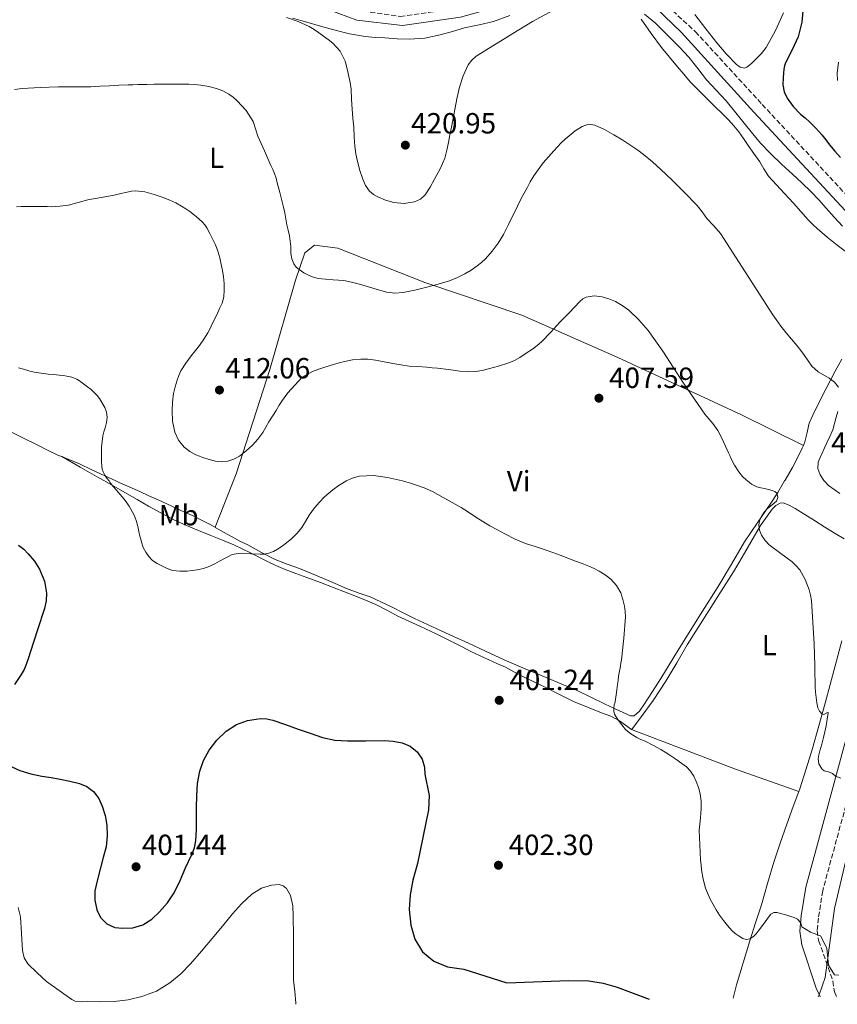
# Model space of a CAD drawing. Units: metres. Extents: x 597248 to 600693, y 4726803 to 4729163.
# Drawn here: x 597617 to 597898, y 4726808 to 4727146 of the extents above; entities that cross this region are included whole.
import ezdxf
from ezdxf.enums import TextEntityAlignment as Align

# ---------------------------------------------------------------- set-up
doc = ezdxf.new("R2010")
doc.units = ezdxf.units.M
doc.header["$MEASUREMENT"] = 0
doc.linetypes.add('DGN Style 3', pattern=[2.435890702152634, 1.739921930109024, -0.6959687720436097])
for name, color, linetype, lineweight in [('Camino', 7, 'DGN Style 3', 0), ('Cota de punto acotado terreno', 7, 'Continuous', 0), ('Curva de nivel directora', 30, 'Continuous', 30), ('Curva de nivel intermedia', 30, 'Continuous', 0), ('Etiqueta de uso rústico', 92, 'Continuous', 0), ('Límite de municipio', 7, 'Continuous', 0), ('Línea de asfalto', 7, 'Continuous', 13), ('Línea de cambio de uso (parcela vista)', 92, 'Continuous', 0), ('Margen derecho', 7, 'Continuous', 0), ('Punto acotado terreno (símbolo)', 7, 'Continuous', 0)]:
    doc.layers.add(name, color=color, linetype=linetype, lineweight=lineweight)
doc.styles.add('Style-Arial', font='arial.ttf')

# ---------------------------------------------------------------- blocks, each defined once
blk = doc.blocks.new('5PATER')
at = {"layer": 'Punto acotado terreno (símbolo)', "linetype": 'Continuous', "lineweight": 0}
h = blk.add_hatch(color=51, dxfattribs=at)
edge = h.paths.add_edge_path()
edge.add_ellipse((0, 0), major_axis=(-0.1095731443231308, -0.1110710700762829), ratio=0.9994222409660317, start_angle=0, end_angle=360)

msp = doc.modelspace()

# ---------------------------------------------------------------- linework, layer by layer
at = {"layer": 'Camino', "color": 7, "linetype": 'DGN Style 3', "lineweight": 0}
for points in [[(597604.1299999983, 4727185.080000001, 421.9900000000052), (597607.1599999992, 4727181.750000001, 421.4600000000065), (597639.4999999999, 4727173.91, 421.9900000000052), (597662.4400000018, 4727170.130000004, 423.050000000003), (597684.1200000008, 4727165.890000002, 422.5200000000043), (597713.5300000013, 4727156.300000001, 422.5200000000043), (597735.2699999985, 4727149.100000001, 423.050000000003), (597748.0100000012, 4727147.230000001, 423.050000000003), (597768.7100000012, 4727150.17, 422.5200000000043), (597799.4400000006, 4727159.24, 421.4600000000065), (597815.0399999976, 4727162.939999999, 421.4600000000065), (597820.5499999997, 4727163.040000002, 421.4600000000065), (597830.7899999989, 4727159.01, 420.9299999999931), (597849.3299999975, 4727142, 421.4600000000065), (597872.2600000005, 4727117.040000002, 421.9900000000052), (597905.14, 4727081.680000001, 420.9299999999931)], [(597939.8999999971, 4727032.11, 410), (597940.3999999977, 4727026.83, 415.6399999999994), (597940.1400000007, 4727020.940000001, 415.4499999999972), (597937.5399999989, 4727007.920000001, 414.7599999999948), (597935.1000000003, 4726997.910000003, 414.1999999999971), (597925.8899999993, 4726968.220000002, 412.3899999999995), (597893.010000002, 4726847.24, 405.4400000000024), (597891.5599999991, 4726837.880000002, 404.7400000000054), (597891.1499999978, 4726833.540000001, 404.679999999993), (597891.6299999983, 4726830.140000002, 404.7299999999959), (597896.53, 4726816.300000001, 404.9600000000063), (597897.0500000009, 4726812.600000001, 404.6399999999995)]]:
    msp.add_polyline3d(points, dxfattribs=at)
at = {"layer": 'Curva de nivel directora', "color": 30, "linetype": 'Continuous', "lineweight": 30, "flags": 128}
for points, elevation in [([(597886.36, 4727150.430000002), (597885.8199999991, 4727145.310000001), (597884.61, 4727140.270000001), (597882.4999999999, 4727135.76), (597880.2899999992, 4727131.310000001), (597879.9599999984, 4727130.25), (597879.7199999993, 4727129.160000001), (597879.5299999993, 4727127.710000001), (597879.4299999987, 4727126.250000001), (597879.3599999994, 4727123.800000002), (597879.7699999984, 4727121.36), (597880.7699999998, 4727119.15), (597882.8899999987, 4727116.28), (597885.4300000002, 4727113.740000002), (597886.9799999992, 4727112.430000002), (597888.4999999991, 4727111.119999999), (597890.6600000005, 4727108.930000001), (597892.7100000002, 4727106.640000002), (597894.04, 4727104.920000001), (597895.37, 4727103.2), (597897.2199999985, 4727100.980000001), (597899.1399999985, 4727098.810000002)], 425), ([(597617.0299999996, 4726965.850000001), (597618.7899999988, 4726964.480000001), (597620.369999999, 4726962.890000001), (597622.459999999, 4726960.380000001), (597624.209999999, 4726957.560000002), (597625.8899999999, 4726953.53), (597626.5800000007, 4726949.400000001), (597626.48, 4726946.740000002), (597625.9300000002, 4726944.12), (597623.5099999994, 4726936.75), (597621.1099999989, 4726929.380000001), (597620.4000000004, 4726927.140000002), (597619.6799999983, 4726924.900000001), (597618.8899999993, 4726923.12), (597617.9599999995, 4726921.400000001), (597615.6399999993, 4726917.98)], 400), ([(597631.2999999991, 4726885.58), (597634.6499999996, 4726884.900000001), (597637.98, 4726884.070000002), (597640.4999999991, 4726883.01), (597642.7399999987, 4726881.289999999), (597644.5599999981, 4726878.960000002), (597645.7699999996, 4726876.330000001), (597646.7499999986, 4726873.080000001), (597647.2899999995, 4726869.78), (597647.4699999985, 4726866.060000001), (597647.0599999992, 4726862.37), (597646.0899999992, 4726858.720000001), (597645.0900000001, 4726855.080000001), (597644.129999999, 4726851.140000001), (597643.2500000005, 4726847.190000001), (597643.1799999991, 4726843.99), (597643.9399999991, 4726840.760000001), (597645.1700000005, 4726838.070000002), (597647.3299999997, 4726835.860000002), (597650.0700000002, 4726834.660000001), (597652.8499999985, 4726834.390000001), (597656.2599999993, 4726834.570000002), (597659.6399999988, 4726835.590000001), (597662.7799999993, 4726837.560000002), (597665.4300000002, 4726840.020000001), (597668.1599999993, 4726843.109999999), (597670.4100000003, 4726846.490000002), (597672.4699999989, 4726850.79), (597674.3699999988, 4726855.170000001), (597676.480000001, 4726859.699999999), (597677.3700000006, 4726862.010000001), (597677.8899999991, 4726864.410000001), (597678.0999999993, 4726868.310000001), (597678.1199999994, 4726872.210000002), (597678.1500000006, 4726875.980000001), (597678.1799999997, 4726879.750000001), (597678.4900000005, 4726884.020000001), (597679.2100000001, 4726888.260000001), (597680.4999999999, 4726891.980000002), (597682.469999999, 4726895.480000001), (597685.0700000008, 4726898.960000004), (597688.2600000004, 4726901.970000001), (597691.7800000008, 4726904.250000001), (597695.6099999996, 4726905.65), (597700.0099999985, 4726906.330000003), (597702.219999999, 4726906.24), (597704.3400000002, 4726905.750000001), (597708.6599999986, 4726904.250000001), (597712.9700000003, 4726902.74), (597717.139999999, 4726901.27), (597721.3200000009, 4726899.800000001), (597725.5499999999, 4726898.960000004), (597729.8999999996, 4726898.730000002), (597736.1699999992, 4726898.730000002), (597742.4500000001, 4726898.79), (597745.5899999985, 4726898.550000001), (597748.7099999986, 4726897.99), (597751.44, 4726896.87), (597753.8299999994, 4726894.87), (597755.5199999993, 4726892.4), (597756.3599999996, 4726889.7), (597756.5199999984, 4726887.270000001), (597757.94, 4726879.980000001), (597757.77, 4726875.03), (597753.9199999988, 4726856.59), (597752.3299999996, 4726850.880000002), (597751.4299999988, 4726845.820000002), (597751.1099999992, 4726840.83), (597751.63, 4726835.45), (597753.0699999996, 4726830.66), (597755.6499999989, 4726826.29), (597759.5299999992, 4726823.140000001), (597764.2399999986, 4726821.170000002), (597769.8699999991, 4726820.320000002), (597784.5799999988, 4726815.720000002), (597805.889999999, 4726816.52), (597812.7499999988, 4726816.390000001), (597817.6900000008, 4726815.59), (597822.5199999987, 4726814.220000003), (597833.4399999998, 4726810.04)], 400), ([(597614.7099999995, 4726889.720000003), (597617.4799999989, 4726888.470000001), (597621.2299999995, 4726887.390000001), (597625.0299999993, 4726886.57), (597628.1699999997, 4726886.07), (597631.2999999991, 4726885.58)], 400)]:
    msp.add_lwpolyline(points, dxfattribs=dict(at, elevation=elevation))
at = {"layer": 'Curva de nivel intermedia', "color": 30, "linetype": 'Continuous', "lineweight": 0, "flags": 128}
for points, elevation in [([(597709.0099999995, 4727146.909999999), (597712.9700000003, 4727145.46), (597716.8200000015, 4727143.730000001), (597718.4599999998, 4727142.779999998), (597720.010000001, 4727141.71), (597720.8200000003, 4727141.089999998), (597721.6400000006, 4727140.480000001), (597723.260000001, 4727139.279999998), (597724.8900000005, 4727138.08), (597727.4299999997, 4727135.3), (597729.0800000015, 4727131.869999998), (597729.8300000003, 4727129.289999999), (597730.4100000014, 4727126.67), (597730.8300000017, 4727124.51), (597731.1600000003, 4727122.330000001), (597731.3300000001, 4727118.859999999), (597731.4800000021, 4727115.390000001), (597731.7800000015, 4727112.3), (597732.0900000001, 4727109.21), (597732.2400000021, 4727105.969999999), (597732.3899999995, 4727102.730000001), (597732.7500000016, 4727100.07), (597733.3000000014, 4727097.439999999), (597734.1500000008, 4727094.390000001), (597735.2100000003, 4727091.409999999), (597736.1400000001, 4727089.279999999), (597737.4600000011, 4727087.33), (597738.7900000011, 4727086.190000001), (597740.3300000011, 4727085.34), (597743.02, 4727084.21), (597745.7699999993, 4727083.419999998), (597749.3300000001, 4727083.019999999), (597752.9199999997, 4727083.57), (597754.9600000004, 4727084.480000001), (597756.600000001, 4727085.980000001), (597758.310000001, 4727088.640000001), (597759.7999999997, 4727091.369999999), (597761.770000001, 4727094.919999998), (597763.3500000013, 4727098.619999997), (597764.0100000006, 4727101.310000001), (597764.5500000016, 4727104.029999999), (597765.05, 4727106.609999998), (597765.5599999996, 4727109.199999999), (597766.4800000006, 4727114.05), (597767.4000000014, 4727118.909999998), (597768.3700000015, 4727122.930000001), (597769.65, 4727126.890000001), (597771.350000001, 4727130.619999999), (597772.5500000012, 4727132.250000001), (597774.0500000011, 4727133.550000002), (597776.17, 4727134.899999999), (597778.2900000013, 4727136.220000001), (597782.4599999998, 4727138.789999999), (597786.6300000007, 4727141.359999998), (597793.41, 4727145.500000001), (597800.4100000006, 4727149.26)], 420.0000000000001), ([(597830.7599999999, 4727146.249999999), (597834.1900000009, 4727141.380000001), (597837.7200000002, 4727136.600000001), (597840.4699999995, 4727133.279999998), (597843.220000001, 4727129.959999999), (597845.3700000013, 4727127.38), (597847.5300000004, 4727124.800000001), (597854.0500000004, 4727118.23), (597860.7300000014, 4727111.79), (597862.5199999996, 4727109.749999999), (597864.2000000004, 4727107.609999999), (597865.8400000011, 4727105.31), (597867.4800000016, 4727102.999999999), (597869.4400000019, 4727100.199999998), (597871.4000000021, 4727097.390000001), (597872.8700000007, 4727094.890000001), (597874.4500000009, 4727092.48), (597877.1300000009, 4727089.46), (597879.8800000002, 4727086.51), (597881.4500000015, 4727084.829999999), (597883.0099999994, 4727083.15), (597885.5500000009, 4727080.289999999), (597888.0800000011, 4727077.439999999), (597889.5899999999, 4727075.890000001), (597891.1700000003, 4727074.429999999), (597894.570000002, 4727071.529999999), (597898.020000001, 4727068.720000001), (597901.1500000001, 4727066.369999998)], 420.0000000000001), ([(597898.4000000008, 4727131.529999998), (597897.9900000019, 4727127.82), (597898.0700000002, 4727125.23)], 430), ([(597615.6300000004, 4727122.179999999), (597618.3100000004, 4727122.500000001), (597624.4900000007, 4727122.9), (597630.6799999998, 4727123.079999999), (597633.3399999997, 4727123.06), (597635.9900000007, 4727123.039999999), (597638.920000001, 4727123.039999999), (597641.8500000013, 4727123.109999998), (597645.060000001, 4727123.279999998), (597648.2800000019, 4727123.46), (597651.4500000014, 4727123.619999998), (597654.6100000021, 4727123.770000001), (597656.2900000005, 4727123.819999999), (597657.9700000014, 4727123.84), (597659.5300000015, 4727123.88), (597661.0899999995, 4727123.92), (597663.5800000017, 4727123.969999999), (597666.0700000017, 4727124.01), (597668.5300000004, 4727124.029999999), (597670.9800000002, 4727124.029999999), (597673.2000000019, 4727124.019999999), (597675.4100000003, 4727124), (597677.4700000011, 4727123.890000001), (597679.530000002, 4727123.679999999), (597682.2900000003, 4727123.199999998), (597685.0100000004, 4727122.480000001), (597687.1699999997, 4727121.680000001), (597689.2200000016, 4727120.609999999), (597690.69, 4727119.539999999), (597692.0199999999, 4727118.300000001), (597695.1200000001, 4727114.939999999), (597697.5400000009, 4727111.15), (597698.3800000013, 4727108.66), (597699.1900000004, 4727106.170000001), (597701.3899999998, 4727101.15), (597703.6200000006, 4727096.140000002), (597704.270000001, 4727094.76), (597704.8900000001, 4727093.369999999), (597705.4100000008, 4727091.749999999), (597705.8300000011, 4727090.090000001), (597706.6700000016, 4727086.850000001), (597707.4900000019, 4727083.609999998), (597707.9600000012, 4727081.74), (597708.4100000005, 4727079.849999999), (597708.7700000004, 4727077.810000001), (597709.1100000001, 4727075.759999999), (597709.5300000004, 4727073.850000001), (597709.9600000017, 4727071.95), (597710.2700000004, 4727070.130000001), (597710.5000000005, 4727068.3), (597710.5200000005, 4727067.090000001), (597710.5000000005, 4727065.869999998), (597710.780000002, 4727064.09), (597711.4600000016, 4727062.380000001), (597712.2999999997, 4727061.259999999), (597713.3500000003, 4727060.350000001), (597714.8900000004, 4727059.279999998), (597716.530000001, 4727058.409999999), (597718.1700000016, 4727057.75), (597719.8600000015, 4727057.339999998), (597722.4000000005, 4727057.079999999), (597724.9500000009, 4727056.86), (597726.7800000014, 4727056.739999999), (597728.6100000021, 4727056.59), (597731.3200000012, 4727056.06), (597733.99, 4727055.359999998), (597738.6400000014, 4727053.979999999), (597743.2999999995, 4727052.640000001), (597746.1300000014, 4727052.32), (597748.9800000013, 4727052.56), (597753.0600000005, 4727053.330000001), (597757.1100000007, 4727054.29), (597761.0700000013, 4727055.359999998), (597764.9800000007, 4727056.569999999), (597767.6600000008, 4727057.640000001), (597770.2400000001, 4727058.92), (597772.3800000014, 4727060.189999999), (597774.4199999999, 4727061.63), (597775.8799999994, 4727062.83), (597777.2499999997, 4727064.119999997), (597779.61, 4727066.640000002), (597781.6700000009, 4727069.390000001), (597782.5800000007, 4727070.899999999)], 415), ([(597782.5800000007, 4727070.899999999), (597783.4099999998, 4727072.439999999), (597785.1300000009, 4727075.800000001), (597786.8200000006, 4727079.16), (597787.7599999994, 4727081.159999998), (597788.7100000016, 4727083.15), (597790.1100000008, 4727085.810000001), (597791.5400000013, 4727088.460000001), (597792.6700000003, 4727090.52), (597793.8600000015, 4727092.560000001), (597797.0900000014, 4727096.99), (597800.7100000001, 4727101.13), (597801.9700000007, 4727102.5), (597803.2699999993, 4727103.84), (597804.5999999993, 4727105.09), (597805.9699999995, 4727106.32), (597808.1100000008, 4727108.019999999), (597810.4199999997, 4727109.519999999), (597812.6300000004, 4727110.24), (597814.85, 4727109.960000001), (597818.130000001, 4727108.430000001), (597821.3200000006, 4727106.640000001), (597824.440000001, 4727104.74), (597827.5099999999, 4727102.76), (597829.5500000007, 4727101.34), (597831.530000001, 4727099.840000001), (597834.5700000009, 4727097.34), (597837.5100000001, 4727094.730000001), (597841.1900000015, 4727091.199999999), (597845.5900000003, 4727086.829999999), (597849.8799999997, 4727082.359999999), (597851.6100000018, 4727080.15), (597853.2800000015, 4727077.88), (597855.6799999999, 4727075.390000001), (597857.9599999997, 4727072.800000002), (597866.4600000002, 4727059.649999999), (597874.8700000012, 4727046.46), (597875.9400000018, 4727044.83), (597877.0300000004, 4727043.21), (597878.7000000001, 4727040.92), (597880.4500000002, 4727038.679999999), (597882.3600000013, 4727036.46), (597884.240000001, 4727034.220000001), (597885.4900000005, 4727032.57), (597886.7199999999, 4727030.909999999), (597888.0300000019, 4727029.09), (597889.3300000007, 4727027.279999999), (597891.4200000004, 4727025.34), (597895.2200000002, 4727023.109999998), (597897.0199999996, 4727021.800000002), (597898.5000000015, 4727020.029999998)], 415), ([(597616.3700000002, 4727081.949999998), (597617.9600000017, 4727082.010000001), (597619.9300000009, 4727082.029999998), (597621.9100000013, 4727082.029999998), (597623.7100000005, 4727082.02), (597625.5099999999, 4727081.999999999), (597626.86, 4727081.979999999), (597628.2100000001, 4727081.949999998), (597631.1800000005, 4727082.08), (597634.1300000009, 4727082.509999999), (597637.4700000003, 4727083.4), (597640.7900000018, 4727084.319999999), (597645.3300000015, 4727085.090000001), (597649.86, 4727085.890000001), (597652.0800000017, 4727086.430000001), (597654.3100000002, 4727086.99), (597655.7400000007, 4727087.279999998), (597657.1700000013, 4727087.41), (597660.3899999999, 4727087.010000001), (597663.5900000007, 4727086.109999999), (597666.3100000009, 4727085.220000001), (597668.9700000008, 4727084.189999999), (597671.0000000002, 4727083.230000001), (597672.9800000007, 4727082.16)], 410.0000000000001), ([(597672.9800000007, 4727082.16), (597674.4, 4727081.269999999), (597675.7800000013, 4727080.32), (597678.020000001, 4727078.579999999), (597680.1199999999, 4727076.65), (597680.9700000014, 4727075.710000002), (597681.6900000012, 4727074.649999999), (597682.6800000013, 4727072.800000002), (597683.5900000011, 4727070.91), (597684.5600000012, 4727068.829999999), (597685.4100000005, 4727066.699999999), (597686.060000001, 4727064.449999998), (597686.5700000006, 4727062.16), (597686.9900000008, 4727060.039999999), (597687.3500000007, 4727057.92), (597687.5899999999, 4727055.619999999), (597687.6400000012, 4727053.310000001), (597687.4800000003, 4727051.04), (597686.8700000001, 4727048.859999998), (597686.1200000013, 4727047.24), (597685.3600000013, 4727045.630000001), (597684.4500000017, 4727043.689999999), (597683.5199999996, 4727041.739999999), (597682.7700000008, 4727040.21), (597681.9900000007, 4727038.689999998), (597680.6600000008, 4727036.48), (597679.1699999999, 4727034.380000001), (597677.7100000003, 4727032.579999999), (597676.2300000006, 4727030.78), (597674.3900000011, 4727028.27), (597672.7599999994, 4727025.61), (597672.0500000009, 4727024.05), (597671.480000001, 4727022.430000001), (597670.7600000012, 4727020.140000001), (597670.1799999999, 4727017.81), (597669.8200000002, 4727014.939999999), (597669.7300000007, 4727012.060000001), (597669.9000000006, 4727008.350000001), (597670.6100000015, 4727004.640000001), (597671.8600000008, 4727001.81), (597673.8800000014, 4726999.409999999), (597675.7700000001, 4726997.930000001), (597677.8400000001, 4726996.83), (597679.0700000015, 4726996.34), (597680.320000001, 4726995.890000001), (597682.4500000011, 4726995.220000001), (597684.6000000014, 4726994.65), (597686.7200000003, 4726994.42), (597688.8700000006, 4726994.65), (597690.9300000013, 4726995.319999998), (597692.8499999992, 4726996.4), (597695.1700000016, 4726998.17), (597697.2700000004, 4727000.140000001), (597699.2000000017, 4727002.199999998), (597700.8800000002, 4727004.449999999), (597701.9199999997, 4727006.269999999), (597702.9500000001, 4727008.089999998), (597704.1700000004, 4727010.09), (597705.400000002, 4727012.08), (597706.4900000005, 4727013.819999999), (597707.6000000014, 4727015.569999999), (597709.3899999995, 4727018.130000001), (597714.3600000006, 4727023.41), (597717.91, 4727025.42), (597720.0300000012, 4727026.189999999), (597722.1800000014, 4727026.88), (597725.5000000007, 4727027.87), (597728.8500000013, 4727028.810000001), (597731.6600000008, 4727029.41), (597734.5000000017, 4727029.689999999), (597737.030000002, 4727029.630000001), (597739.5600000002, 4727029.31), (597742.5300000005, 4727028.719999999), (597745.51, 4727028.140000001), (597748.2700000005, 4727027.67), (597751.0399999999, 4727027.289999999), (597754.1, 4727027.069999999), (597757.1599999998, 4727026.88), (597758.9700000003, 4727026.720000001), (597760.7899999998, 4727026.539999997), (597764.6100000018, 4727026.06), (597768.4200000007, 4727025.55), (597771.1400000008, 4727025.34), (597773.860000001, 4727025.440000001), (597776.0899999996, 4727025.810000001), (597778.2900000013, 4727026.33), (597781.7900000016, 4727027.230000001), (597785.2400000005, 4727028.33), (597787.1900000017, 4727029.220000001), (597789.0600000003, 4727030.269999998), (597791.2799999998, 4727031.649999999), (597793.4400000012, 4727033.119999998), (597795.0599999996, 4727034.31), (597796.5599999994, 4727035.63), (597799.6700000007, 4727038.949999999), (597802.7599999999, 4727042.28), (597804.3700000013, 4727043.890000001), (597805.9900000019, 4727045.499999999), (597807.8100000012, 4727047.479999999), (597809.6399999997, 4727049.48), (597810.6600000011, 4727050.3)], 410.0000000000001), ([(597810.6600000011, 4727050.3), (597811.8400000012, 4727050.880000001), (597814.5800000017, 4727051.33), (597817.3200000019, 4727050.999999999), (597819.6300000009, 4727050.349999999), (597821.8799999994, 4727049.390000001), (597824.250000001, 4727048.02), (597826.4400000015, 4727046.399999999), (597829.9700000008, 4727043.09), (597833.1200000002, 4727039.449999998), (597838.1600000005, 4727032.380000001), (597845.2000000014, 4727021.460000002), (597852.5599999996, 4727010.810000001), (597853.97, 4727009.179999999), (597855.3600000002, 4727007.529999999), (597857.020000001, 4727005.119999998), (597858.4400000003, 4727002.569999999), (597859.5900000016, 4727000.070000002), (597860.7100000012, 4726997.560000001), (597861.1100000015, 4726996.630000001), (597861.5100000014, 4726995.689999999), (597862.7600000009, 4726993.26), (597864.2400000007, 4726990.940000001), (597865.47, 4726989.429999999), (597866.9000000005, 4726988.09), (597867.2100000011, 4726987.849999999), (597868.5800000014, 4726986.77), (597870.4700000001, 4726985.849999999), (597871.7799999999, 4726985.539999997), (597873.0899999997, 4726985.279999998), (597874.86, 4726984.84), (597876.6100000001, 4726984.269999998), (597877.2600000006, 4726983.67), (597877.6000000003, 4726982.179999998), (597877.1900000012, 4726980.88), (597875.6500000012, 4726979.640000002), (597874.070000001, 4726978.359999998), (597872.9800000002, 4726977.130000001), (597872.0000000012, 4726975.71), (597871.3700000008, 4726974.189999999), (597871.1400000006, 4726972.67), (597871.3399999996, 4726970.939999999), (597872.0300000003, 4726969.21), (597873.2400000017, 4726967.41), (597874.6900000002, 4726965.92), (597878.6100000006, 4726962.989999999), (597882.5100000009, 4726960.09), (597883.9000000014, 4726958.779999998), (597885.1200000017, 4726957.31), (597887.0300000005, 4726953.999999999), (597888.3700000016, 4726950.460000001), (597888.8900000004, 4726948.640000001), (597889.1900000019, 4726946.8), (597889.6400000012, 4726939.369999998), (597890.0999999995, 4726931.949999999), (597890.2800000005, 4726924.41), (597890.3699999999, 4726921.48), (597890.4100000003, 4726919.350000001), (597890.4500000004, 4726917.210000001), (597890.5900000011, 4726915.369999998), (597890.8000000013, 4726913.529999999), (597891.0499999993, 4726911.759999999), (597891.3900000014, 4726910), (597891.9800000016, 4726908.819999999), (597892.870000001, 4726907.82), (597893.3899999997, 4726907.779999998), (597894.4100000011, 4726908.31), (597894.7900000011, 4726908.449999998), (597894.9100000019, 4726908.279999998), (597894.6000000011, 4726906.079999999), (597894.1600000008, 4726903.88), (597893.7500000017, 4726901.83), (597893.3099999991, 4726899.789999999), (597892.7100000002, 4726897.519999999), (597892.0799999998, 4726895.259999999), (597891.7400000001, 4726893.890000001), (597891.4400000006, 4726892.519999999), (597891.6799999997, 4726890.75), (597892.7500000005, 4726889.05), (597893.5800000018, 4726888.449999998), (597895.0500000004, 4726888.109999998), (597896.4000000004, 4726887.529999999), (597897.3700000005, 4726886.579999999), (597899.2600000014, 4726885.92)], 410.0000000000001), ([(597617.0200000008, 4727026.689999999), (597618.240000001, 4727026.380000001), (597619.5599999998, 4727025.970000001), (597620.8800000009, 4727025.569999999), (597622.4100000019, 4727025.220000001), (597623.9600000009, 4727024.96), (597625.5500000002, 4727024.73), (597627.1600000017, 4727024.539999999), (597629.0800000017, 4727024.359999998), (597631.0000000017, 4727024.170000001), (597632.2800000003, 4727024.029999999), (597633.560000001, 4727023.849999999), (597635.3400000002, 4727023.489999999), (597637.0099999999, 4727022.77), (597637.9199999997, 4727022.17), (597638.8000000003, 4727021.529999998), (597639.7300000001, 4727020.859999998), (597640.6599999999, 4727020.17), (597641.9200000007, 4727019.189999999), (597643.140000001, 4727018.140000001), (597644.0000000015, 4727017.219999999), (597644.7600000015, 4727016.159999999), (597646.61, 4727013.029999998), (597647.2100000012, 4727011.41), (597647.4300000003, 4727009.74), (597647.2100000012, 4727007.92), (597646.7599999999, 4727006.09), (597646.3200000017, 4727004.74), (597645.9400000017, 4727003.369999997), (597645.6700000013, 4727001.439999999), (597645.5400000016, 4726999.499999999), (597645.5000000015, 4726998.37), (597645.4900000002, 4726997.23), (597645.5100000004, 4726995.890000001), (597645.5400000016, 4726994.539999999), (597645.6500000011, 4726992.970000001), (597645.7600000006, 4726991.949999998), (597646.04, 4726990.96), (597646.6500000004, 4726989.859999998), (597647.360000001, 4726988.850000001), (597648.0700000018, 4726987.849999999), (597648.3500000013, 4726987.46), (597649.3800000016, 4726986.11), (597650.5900000009, 4726984.720000001), (597651.8100000012, 4726983.340000001), (597652.7400000012, 4726982.25), (597653.6399999997, 4726981.13), (597654.9600000007, 4726979.189999999)], 405.0000000000001), ([(597898.1600000019, 4727011.649999999), (597897.67, 4727009.789999999), (597897.1100000012, 4727007.579999999), (597896.480000001, 4727005.390000001), (597895.5100000009, 4727003.150000001), (597894.42, 4727000.960000001), (597893.610000001, 4726999.199999999), (597892.7999999997, 4726997.440000001), (597892.1, 4726995.859999999), (597891.4299999994, 4726994.269999999), (597891.2999999997, 4726992.100000001), (597892.1200000001, 4726989.92), (597893.3600000006, 4726987.960000001), (597893.4700000001, 4726987.849999999), (597894.980000001, 4726986.329999999), (597898.8600000015, 4726983.59)], 415), ([(597654.9600000007, 4726979.189999999), (597656.1299999997, 4726977.149999999), (597656.5300000019, 4726976.389999999), (597656.8800000006, 4726975.600000001), (597657.4900000008, 4726973.930000001), (597657.9700000014, 4726972.220000001), (597658.3300000012, 4726970.570000002), (597658.6900000012, 4726968.930000001), (597658.9400000015, 4726967.869999998), (597659.2000000008, 4726966.809999999), (597659.8400000001, 4726965.07), (597660.7200000007, 4726963.409999999), (597661.730000001, 4726961.9), (597663.0099999995, 4726960.609999998), (597664.5600000008, 4726959.560000001), (597666.2000000014, 4726958.689999999), (597667.9900000017, 4726957.810000001), (597669.8800000005, 4726957.150000001), (597672.3500000003, 4726956.849999999), (597674.8400000003, 4726956.930000001), (597676.5599999992, 4726957.079999999), (597678.2800000003, 4726957.34), (597680.5500000012, 4726957.849999999), (597682.7199999995, 4726958.640000001), (597684.3900000014, 4726959.470000001), (597686.0400000009, 4726960.329999999), (597687.6600000013, 4726961.21), (597689.2800000019, 4726962.079999999), (597690.1500000014, 4726962.470000001), (597691.060000001, 4726962.770000001), (597692.3500000008, 4726963.019999999), (597693.6500000017, 4726963.099999999), (597696.800000001, 4726962.909999998), (597699.9600000015, 4726962.699999998), (597701.4600000014, 4726962.789999999), (597702.9600000011, 4726963.099999999), (597704.4699999999, 4726963.680000001), (597705.8800000004, 4726964.449999998), (597707.4900000019, 4726965.470000001), (597709.0300000019, 4726966.59), (597710.8100000012, 4726968.079999999), (597712.4699999996, 4726969.689999998), (597713.3800000015, 4726970.75), (597714.2000000018, 4726971.869999999), (597715.4500000014, 4726974), (597716.7099999997, 4726976.13), (597718.6100000018, 4726978.689999999), (597720.2900000005, 4726980.59), (597722.0800000009, 4726982.399999999), (597723.4700000011, 4726983.619999997), (597724.9199999997, 4726984.78), (597727.0900000001, 4726986.359999998), (597729.4000000011, 4726987.810000001), (597729.4900000005, 4726987.849999999), (597731.6100000017, 4726988.869999998), (597733.9600000009, 4726989.470000001), (597738.8, 4726989.680000001), (597743.6200000013, 4726989.050000002), (597746.7900000009, 4726988.359999998), (597748.76, 4726987.849999999), (597749.9400000002, 4726987.55), (597751.5899999997, 4726987.069999998), (597753.2400000015, 4726986.539999999), (597756.1800000009, 4726985.490000002), (597759.0399999997, 4726984.239999999), (597760.9400000017, 4726983.249999999), (597762.8000000014, 4726982.220000001), (597765.8700000005, 4726980.509999999), (597768.9000000012, 4726978.749999999), (597771.4400000004, 4726977.119999997), (597773.9700000007, 4726975.470000001), (597776.3900000014, 4726973.970000001), (597778.820000001, 4726972.489999998), (597781.3700000013, 4726971.05), (597783.9599999996, 4726969.679999999), (597787.440000002, 4726967.940000001), (597791.0300000019, 4726966.439999998), (597794.3900000012, 4726965.339999998), (597797.7500000007, 4726964.25), (597800.3400000012, 4726963.329999999), (597802.9299999997, 4726962.380000001), (597805.5600000004, 4726961.390000001), (597808.1900000012, 4726960.380000001), (597810.4900000013, 4726959.489999999), (597812.7700000011, 4726958.57), (597814.5599999992, 4726957.770000001), (597816.3200000006, 4726956.880000001), (597818.3700000002, 4726955.640000001), (597820.2700000001, 4726954.140000001), (597822.2700000006, 4726951.980000001), (597823.7100000001, 4726949.439999999), (597824.4700000001, 4726947.210000001), (597824.9599999996, 4726944.92), (597825.2800000014, 4726943.060000001), (597825.3799999999, 4726941.199999998), (597824.7699999996, 4726933.869999999), (597823.9100000013, 4726926.539999999), (597823.7600000015, 4726925.439999999), (597823.6000000006, 4726924.350000001), (597823.2699999998, 4726922.609999998), (597822.9600000014, 4726920.880000001)], 405.0000000000001), ([(597822.9600000014, 4726920.880000001), (597822.8000000004, 4726919.449999998), (597822.6399999994, 4726918.029999998), (597822.4000000004, 4726916.24), (597822.1600000011, 4726914.439999999), (597821.950000001, 4726912.99), (597821.740000001, 4726912), (597821.4900000006, 4726910.999999999), (597821.3099999995, 4726909.850000001), (597821.3000000005, 4726908.84), (597821.5900000011, 4726907.839999998), (597822.2300000006, 4726906.720000001), (597822.9600000014, 4726905.710000001), (597824.1000000013, 4726904.13), (597825.3500000007, 4726902.619999999), (597827.15, 4726901.05), (597829.2000000019, 4726899.84), (597830.6500000004, 4726899.210000001), (597832.100000001, 4726898.569999999), (597834.7699999998, 4726897.199999999), (597837.4100000019, 4726895.739999999), (597839.0000000009, 4726894.77), (597840.5800000012, 4726893.770000001), (597842.6599999999, 4726892.38), (597844.7099999996, 4726890.92), (597846.2300000017, 4726889.720000001), (597847.5999999997, 4726888.32), (597848.7500000009, 4726886.609999998), (597849.6300000015, 4726884.749999999), (597850.4500000018, 4726882.689999998), (597851.0100000006, 4726880.560000001), (597851.3200000012, 4726878.05), (597851.3100000002, 4726875.550000001), (597851.1700000016, 4726873.91), (597851.0300000008, 4726872.27), (597850.8499999996, 4726870.150000001), (597850.6700000009, 4726868.029999999), (597850.91, 4726860.52), (597851.1200000001, 4726857.759999999), (597851.2699999999, 4726856.109999999), (597851.4599999998, 4726854.46), (597851.9800000007, 4726851.289999999), (597852.8200000012, 4726848.17), (597854.3700000001, 4726844.34), (597856.4000000019, 4726840.73), (597857.6500000014, 4726838.869999999), (597858.9800000013, 4726837.07), (597860.3800000005, 4726835.310000001), (597861.8700000013, 4726833.63), (597863.0300000014, 4726832.600000001), (597864.3400000012, 4726831.679999999), (597865.5599999994, 4726830.930000001), (597866.7999999999, 4726830.49), (597868.0300000015, 4726830.749999999), (597869.2499999997, 4726831.580000001), (597870.1600000017, 4726832.48), (597870.9100000004, 4726833.42), (597872.6699999995, 4726835.81), (597874.4300000009, 4726838.219999999), (597875.230000001, 4726839.23), (597876.2200000011, 4726839.849999999), (597877.4000000014, 4726839.769999998), (597878.5800000017, 4726839.439999999), (597880.3200000006, 4726838.970000001), (597882.0599999995, 4726838.480000001), (597883.2300000007, 4726838.09), (597884.3500000006, 4726837.470000001), (597885.4600000015, 4726836.279999999), (597885.9000000019, 4726834.88), (597888.85, 4726833.08), (597892.3200000012, 4726831.819999999), (597894.4900000016, 4726827.56), (597894.99, 4726821.720000002), (597897.0800000001, 4726818.42), (597898.6123318413, 4726818.335206934)], 405.0000000000001), ([(597618.9299999995, 4726824.279999998), (597620.2100000003, 4726822.15), (597623.4300000012, 4726819.15), (597626.660000001, 4726816.149999999), (597630.9700000006, 4726813.02), (597635.290000001, 4726809.899999999), (597636.5000000002, 4726809.350000001), (597638.5900000002, 4726809.2), (597640.7300000016, 4726809.26), (597645.2900000013, 4726809.159999999), (597649.86, 4726809.249999999), (597654.6100000021, 4726809.83), (597659.3000000013, 4726810.970000001), (597664.3600000017, 4726812.859999998), (597668.9800000021, 4726815.669999998), (597672.6699999999, 4726818.789999999), (597676.0100000015, 4726822.199999999), (597679.7900000013, 4726826.5), (597683.5100000006, 4726830.84), (597686.9700000007, 4726835.060000001), (597690.4199999997, 4726839.300000001), (597693.550000001, 4726842.810000001), (597697.0800000004, 4726846.119999998), (597700.3700000006, 4726848.09), (597703.8799999999, 4726849.189999999), (597706.4900000005, 4726849.359999999), (597707.7900000013, 4726848.939999999), (597708.9500000015, 4726848.009999999), (597710.410000001, 4726845.680000001), (597711.1799999999, 4726842.119999999), (597711.2400000002, 4726838.489999999), (597711.360000001, 4726831.920000001), (597711.4300000003, 4726825.349999999), (597711.4200000013, 4726820.970000001), (597711.4300000003, 4726816.58), (597711.7900000003, 4726812.699999998), (597712.2300000006, 4726808.819999999), (597712.2200000016, 4726808.300000002)], 395.0000000000001), ([(597616.8999999999, 4726841.470000002), (597617.650000001, 4726838.36), (597617.9900000007, 4726832.59), (597618.3399999995, 4726826.810000001), (597618.9299999995, 4726824.279999998)], 395.0000000000001)]:
    msp.add_lwpolyline(points, dxfattribs=dict(at, elevation=elevation))
at = {"layer": 'Límite de municipio', "color": 7, "linetype": 'Continuous', "lineweight": 0}
msp.add_polyline3d([(597891.5, 4726810.869999999, 404.83), (597891.5899999999, 4726811.07, 404.88), (597891.8299999982, 4726811.58, 405.01), (597893.9200000018, 4726817.529999999, 404.93), (597897.0199999996, 4726841.199999999, 407.35), (597902.4200000018, 4726863.880000001, 409.17)], dxfattribs=at)
at = {"layer": 'Línea de asfalto', "color": 7, "linetype": 'Continuous', "lineweight": 13, "extrusion": (-0.00999571650651082, 0.02170498449693573, 0.9997144488800337), "elevation": 97023.91118053744, "flags": 128}
msp.add_lwpolyline([(-2520296.331469968, -4042142.47188131), (-2520296.331469968, -4042141.63492253)], dxfattribs=at)
at = {"layer": 'Línea de asfalto', "color": 7, "linetype": 'Continuous', "lineweight": 13, "extrusion": (-0.07143759294940119, 0.1673680749233732, 0.9833029023703937), "elevation": 748803.0829884118, "flags": 128}
msp.add_lwpolyline([(-2405482.498743037, -4043905.491746797), (-2405482.498743037, -4043907.305168976)], dxfattribs=at)
at = {"layer": 'Línea de cambio de uso (parcela vista)', "color": 92, "linetype": 'Continuous', "lineweight": 0, "extrusion": (-0.3517204378429734, -0.9201578700749122, 0.1720529794648967), "elevation": -4559695.04244491, "flags": 128}
msp.add_lwpolyline([(-1129231.794326008, 796799.9796335162), (-1129254.831405308, 796796.2134713678), (-1129293.031100316, 796796.4063475966)], dxfattribs=at)
at = {"layer": 'Línea de cambio de uso (parcela vista)', "color": 92, "linetype": 'Continuous', "lineweight": 0}
for points in [[(597831.8899999997, 4727148.029999999, 420.5299999999989), (597835.5999999996, 4727144.869999999, 420.8999999999942), (597838.1900000004, 4727142.359999999, 421), (597840.75, 4727139.810000001, 421.0299999999989), (597843.9299999997, 4727136.560000001, 421.0200000000041), (597847.0499999998, 4727133.25, 421.0099999999948), (597850.1299999999, 4727129.41, 421), (597853.1600000003, 4727125.52, 420.9900000000052), (597856.5099999999, 4727121.930000001, 420.8800000000047), (597859.8499999996, 4727118.32, 420.7700000000041), (597864.1399999997, 4727112.970000001, 420.8800000000047), (597868.4299999997, 4727107.600000001, 421.0099999999948), (597871.7100000001, 4727103.76, 421.0399999999936), (597875.1799999997, 4727100.100000001, 421.070000000007), (597878.8899999997, 4727096.58, 421.1900000000023), (597882.6200000001, 4727093.09, 421.2799999999989), (597885.9000000004, 4727090.130000001, 421.2899999999936), (597889.0999999996, 4727087.09, 421.3000000000029), (597891.6699999999, 4727084.279999999, 421.3000000000029), (597894.2000000002, 4727081.430000001, 421.3000000000029)], [(597879.5099999999, 4727148.52, 423.3500000000058), (597876.8600000005, 4727142.42, 422.9900000000052), (597873.6699999999, 4727136.529999999, 422.6699999999983), (597871.9600000001, 4727134.470000001, 422.5500000000029), (597870.04, 4727132.58, 422.429999999993), (597868.5700000003, 4727131.109999999, 422.2899999999936), (597867.0199999996, 4727129.800000001, 422.179999999993), (597866.1799999997, 4727129.52, 422.1699999999983), (597864.7199999997, 4727129.880000001, 422.179999999993), (597863.4299999997, 4727130.76, 422.179999999993), (597859.9100000003, 4727134.369999999, 422.1699999999983), (597856.6699999999, 4727138.16, 422.1300000000047), (597852.9000000004, 4727143.02, 422.0299999999989), (597849.1200000001, 4727147.84, 421.9100000000035)], [(597711.0499999998, 4727146.689999999, 420.1499999999942), (597715.9800000006, 4727145.27, 420.3500000000058), (597720.5999999996, 4727143.939999999, 420.6199999999953), (597725.2100000001, 4727142.630000001, 421.0099999999948), (597730.5700000003, 4727141.27, 421.6300000000047), (597736.0099999999, 4727140.359999999, 422.2700000000041), (597739.3899999997, 4727140.060000001, 422.6199999999953), (597742.7800000003, 4727139.850000001, 422.9100000000035), (597746.9900000002, 4727139.59, 423.070000000007), (597751.2000000002, 4727139.430000001, 423.0299999999989), (597756.5, 4727139.810000001, 422.8399999999965), (597761.7599999999, 4727140.9, 422.5099999999948), (597765.9500000002, 4727142.100000001, 422.070000000007), (597770.1100000005, 4727143.300000001, 421.6699999999983), (597775.0599999996, 4727144.33, 421.3600000000006), (597779.9800000006, 4727145.52, 421.070000000007), (597785.6500000004, 4727147.600000001, 420.7400000000052)], [(597894.2000000002, 4727081.430000001, 421.3000000000029), (597896.9900000002, 4727078.359999999, 421.2899999999936), (597899.79, 4727075.300000001, 421.2299999999959)], [(597684.4500000002, 4726971.99, 407.2899999999936), (597691.7100000001, 4726990.34, 408.3500000000058), (597703.2999999998, 4727026.140000001, 410.4700000000012), (597712.0199999996, 4727056.800000001, 414.1699999999983), (597715.2199999997, 4727066.180000001, 415.7599999999948), (597718.5599999996, 4727068.789999999, 415.7599999999948), (597726.6299999999, 4727067.680000001, 415.7599999999948), (597756.5, 4727055.980000001, 414.6999999999971), (597789.75, 4727044.77, 409.9400000000023), (597822.6500000004, 4727030.16, 408.8800000000047), (597864.9600000001, 4727010.66, 411), (597886.4100000003, 4727000.029999999, 412.6900000000023)], [(597899.54, 4727029.619999999, 416.1300000000047), (597897.2699999996, 4727025.52, 415.7299999999959), (597894.0999999996, 4727019.390000001, 415.0800000000018), (597890.9800000006, 4727013.24, 414.3500000000058), (597889.6500000004, 4727010.470000001, 413.9499999999971), (597888.4199999999, 4727007.67, 413.5200000000041), (597887.7999999998, 4727005.109999999, 413.1900000000023), (597887.6600000003, 4727004.52, 413.1199999999953), (597886.9400000004, 4727001.33, 412.75), (597886.4100000003, 4727000.029999999, 412.6900000000023)], [(597631.8300000001, 4726996.199999999, 403.7599999999948), (597630.7599999999, 4726996.630000001, 403.679999999993), (597626.9600000001, 4726998.460000001, 403.3800000000047), (597623.1600000003, 4727000.310000001, 403.1499999999942), (597619.2000000002, 4727002.26, 403.1199999999953), (597615.2400000002, 4727004.220000001, 403.1699999999983), (597610.1299999999, 4727006.630000001, 403.2200000000012), (597604.9100000003, 4727008.869999999, 403.2799999999988), (597601.3600000005, 4727010.02, 403.3500000000058), (597597.7100000001, 4727010.550000001, 403.5899999999965), (597592.2100000001, 4727010.82, 404.1399999999995), (597586.7100000001, 4727011.09, 404.6999999999971)], [(597886.4100000003, 4727000.029999999, 412.6900000000023), (597886.0300000003, 4726999.08, 412.6399999999995), (597884.9800000006, 4726996.880000001, 412.5099999999948), (597882.5999999996, 4726992.449999999, 411.9600000000065), (597880.0999999996, 4726988.100000001, 411.4100000000035), (597879.9500000002, 4726987.850000001, 411.3800000000047), (597877.5700000003, 4726983.949999999, 410.8800000000047), (597874.9699999997, 4726979.84, 410.3699999999953), (597870.5700000003, 4726973.41, 409.7100000000065), (597866.2199999997, 4726966.930000001, 409.1699999999983), (597861.6699999999, 4726959.300000001, 408.5399999999936), (597857.1299999999, 4726951.67, 407.9900000000052), (597851.7599999999, 4726943.140000001, 407.5399999999936), (597846.4100000003, 4726934.609999999, 407.1100000000006), (597841.9199999999, 4726927.359999999, 406.6300000000047), (597837.4299999997, 4726920.100000001, 406.1499999999942), (597834.5499999998, 4726915.58, 405.8399999999965), (597831.6100000005, 4726911.09, 405.5399999999936), (597830.1500000004, 4726908.91, 405.4100000000035), (597828.29, 4726907.24, 405.3099999999977), (597827.0800000001, 4726907.279999999, 405.320000000007), (597825.8300000001, 4726907.859999999, 405.3300000000018), (597821.9900000002, 4726909.59, 405.179999999993), (597818.1799999997, 4726911.359999999, 404.9499999999971), (597813.4800000006, 4726913.710000001, 404.4100000000035), (597808.7300000006, 4726915.960000001, 403.9900000000052), (597803.4400000004, 4726918.189999999, 403.8999999999942), (597798.1500000004, 4726920.4, 403.8300000000018), (597790.9400000004, 4726923.430000001, 403.6499999999942), (597783.75, 4726926.5, 403.5200000000041), (597777.4600000001, 4726929.369999999, 403.5599999999977), (597771.1900000004, 4726932.279999999, 403.6300000000047), (597766.5300000003, 4726934.41, 403.6300000000047), (597761.8600000005, 4726936.529999999, 403.6300000000047), (597757.4000000004, 4726938.58, 403.6300000000047), (597752.9400000004, 4726940.65, 403.6300000000047), (597749, 4726942.619999999, 403.7200000000012), (597745.0800000001, 4726944.65, 403.8399999999965), (597741.4100000003, 4726946.42, 403.8600000000006), (597737.7000000002, 4726948.100000001, 403.8099999999977), (597733.6299999999, 4726949.529999999, 403.6600000000035), (597729.54, 4726950.930000001, 403.4900000000052), (597725.6399999997, 4726952.680000001, 403.3399999999965), (597721.7400000002, 4726954.42, 403.3099999999977), (597717.6100000005, 4726956.130000001, 403.5399999999936), (597713.4800000006, 4726957.800000001, 403.8600000000006), (597709.2599999999, 4726959.279999999, 404.1600000000035), (597705.0999999996, 4726960.890000001, 404.5), (597700.3600000005, 4726963.350000001, 405.0200000000041), (597695.6600000003, 4726965.890000001, 405.6000000000058), (597692.9600000001, 4726967.25, 405.9400000000023), (597690.2800000003, 4726968.630000001, 406.3099999999977), (597687.4000000004, 4726970.279999999, 406.7799999999988), (597684.54, 4726971.939999999, 407.2799999999988), (597684.4500000002, 4726971.99, 407.2899999999936)], [(597631.8300000001, 4726996.199999999, 403.7599999999948), (597638.2000000002, 4726992.57, 404.1300000000047), (597644.5800000001, 4726988.949999999, 404.5), (597646.5199999996, 4726987.850000001, 404.5800000000018), (597651.1399999997, 4726985.24, 404.7899999999936), (597657.7000000002, 4726981.529999999, 405.0599999999977), (597661.6500000004, 4726979.26, 405.3699999999953), (597665.5899999999, 4726977, 405.6999999999971), (597670.0499999998, 4726974.66, 405.8500000000058), (597674.6299999999, 4726972.600000001, 405.8899999999995), (597678.8200000003, 4726970.880000001, 405.8699999999953), (597683.0199999996, 4726969.16, 405.7299999999959), (597686.9900000002, 4726967.529999999, 405.429999999993), (597690.9500000002, 4726965.890000001, 405.0399999999936), (597696.6399999997, 4726963.199999999, 404.2799999999988), (597702.2599999999, 4726960.34, 403.6699999999983), (597705.3499999996, 4726958.83, 403.5299999999988), (597708.5, 4726957.460000001, 403.4100000000035), (597712.2199999997, 4726956.08, 403.2400000000052), (597715.9400000004, 4726954.710000001, 403.070000000007), (597720.6600000003, 4726952.970000001, 402.9400000000023), (597725.3700000001, 4726951.220000001, 402.8999999999942), (597728.9299999997, 4726949.84, 402.8899999999995), (597732.4900000002, 4726948.42, 402.9100000000035), (597736.0899999999, 4726946.960000001, 402.9600000000065), (597739.6699999999, 4726945.430000001, 403.0099999999948), (597743.4600000001, 4726943.480000001, 403.0399999999936), (597747.2199999997, 4726941.49, 403.0299999999988), (597750.9900000002, 4726939.789999999, 402.9799999999959), (597754.7599999999, 4726938.09, 402.929999999993), (597760.5700000003, 4726935.32, 402.8800000000047), (597766.3399999999, 4726932.49, 402.820000000007), (597769.2800000003, 4726930.91, 402.7299999999959), (597772.2199999997, 4726929.350000001, 402.5899999999965), (597775.2100000001, 4726927.949999999, 402.429999999993), (597778.2300000006, 4726926.58, 402.2700000000041), (597781.2199999997, 4726925.279999999, 402.1900000000023), (597784.2000000002, 4726923.970000001, 402.1600000000035), (597787.29, 4726922.310000001, 402.1600000000035), (597790.3600000005, 4726920.609999999, 402.2599999999948), (597794.0800000001, 4726918.880000001, 402.5), (597797.7999999998, 4726917.16, 402.7899999999936), (597802.6500000004, 4726914.640000001, 403.1900000000023), (597807.5300000003, 4726912.16, 403.6000000000058), (597812.29, 4726910.210000001, 404.0200000000041), (597817.0800000001, 4726908.34, 404.429999999993), (597820.25, 4726907.109999999, 404.6399999999995), (597823.2400000002, 4726905.560000001, 404.8500000000058), (597825.3200000003, 4726904.09, 405.0399999999936), (597827.4000000004, 4726902.619999999, 405.2200000000012)], [(597684.4500000002, 4726971.99, 407.2899999999936), (597682.0499999998, 4726973.300000001, 407.6699999999983), (597679.6200000001, 4726974.550000001, 407.9900000000052), (597676.9500000002, 4726975.84, 408.070000000007), (597674.2599999999, 4726977.09, 407.9499999999971), (597669.5899999999, 4726979.24, 407.6900000000023), (597664.9000000004, 4726981.369999999, 407.3600000000006), (597661.75, 4726982.789999999, 407.0899999999965), (597658.5999999996, 4726984.199999999, 406.8000000000029), (597655.2100000001, 4726985.710000001, 406.4199999999983), (597651.8300000001, 4726987.220000001, 405.9700000000012), (597650.4500000002, 4726987.850000001, 405.6399999999995), (597649.1100000005, 4726988.460000001, 405.3300000000018), (597646.4100000003, 4726989.699999999, 404.7700000000041), (597642.1699999999, 4726991.720000001, 404.4900000000052), (597637.9000000004, 4726993.75, 404.2299999999959), (597634.3200000003, 4726995.180000001, 403.9499999999971), (597631.8300000001, 4726996.199999999, 403.7599999999948)], [(597900.3600000005, 4726968, 411.6300000000047), (597897.3200000003, 4726969.779999999, 411.5899999999965), (597893.79, 4726972.050000001, 411.3899999999995), (597890.25, 4726974.310000001, 411.1900000000023), (597886.9100000003, 4726976.380000001, 411.1900000000023), (597883.5300000003, 4726978.439999999, 411.1900000000023), (597881.4900000002, 4726979.57, 411.1199999999953), (597879.4000000004, 4726980.34, 411.0599999999977), (597878.4199999999, 4726980.289999999, 411.0299999999988), (597876.9699999997, 4726979.460000001, 410.9799999999959), (597875.7000000002, 4726978.180000001, 410.9100000000035), (597871.7000000002, 4726972.539999999, 410.4600000000065), (597868.3099999996, 4726966.800000001, 409.9499999999971), (597865.3799999999, 4726961.74, 409.5800000000018), (597862.3799999999, 4726956.710000001, 409.2200000000012), (597858.2199999997, 4726950.100000001, 408.8099999999977), (597854.0599999996, 4726943.51, 408.3999999999942), (597850.2999999998, 4726937.58, 407.7599999999948), (597846.5499999998, 4726931.65, 407.1499999999942), (597842.9000000004, 4726925.4, 406.8099999999977), (597839.2199999997, 4726919.140000001, 406.4799999999959), (597834.79, 4726912.59, 406.1000000000058), (597830.1500000004, 4726906.180000001, 405.6999999999971), (597827.5899999999, 4726902.869999999, 405.2599999999948), (597827.4000000004, 4726902.619999999, 405.2200000000012)], [(597884.8200000003, 4726881.33, 408.7400000000052), (597885.1299999999, 4726882.180000001, 408.75), (597887.4000000004, 4726889.109999999, 409.0599999999977), (597889.4800000006, 4726896.100000001, 409.4100000000035), (597891.6799999997, 4726903.850000001, 409.8399999999965), (597893.8499999996, 4726911.600000001, 410.2599999999948), (597895.6100000005, 4726918, 410.570000000007), (597897.3399999999, 4726924.4, 410.820000000007), (597899.5499999998, 4726933.050000001, 411.0399999999936)], [(597862.3099999996, 4726810.449999999, 401.5399999999936), (597863.4800000006, 4726814.960000001, 402.8800000000047), (597865.7300000006, 4726822.539999999, 403.9100000000035), (597867.9600000001, 4726830.130000001, 404.8999999999942), (597869.9800000006, 4726836.310000001, 405.5399999999936), (597872.0099999999, 4726842.480000001, 406.179999999993), (597874.0899999999, 4726849.800000001, 406.9499999999971), (597876.2300000006, 4726857.109999999, 407.7100000000065), (597878.4299999997, 4726863.59, 408.25), (597880.7100000001, 4726870.050000001, 408.5599999999977), (597882.9299999997, 4726876.109999999, 408.6499999999942), (597884.8200000003, 4726881.33, 408.7400000000052)]]:
    msp.add_polyline3d(points, dxfattribs=at)
at = {"layer": 'Margen derecho', "color": 7, "linetype": 'Continuous', "lineweight": 0}
for points in [[(597601.9899999968, 4727171.540000003, 420.9600000000063), (597602.6399999995, 4727173.890000002, 421.229999999996), (597604.0299999998, 4727176.160000001, 421.3899999999995), (597606.2399999981, 4727177.960000002, 421.4600000000065), (597652.6400000005, 4727168.9, 421.9900000000052), (597663.2699999989, 4727166.980000001, 423.050000000003), (597681.1299999979, 4727163.100000001, 422.5200000000043), (597708.3900000004, 4727155.160000001, 422.5200000000043), (597733.1299999994, 4727145.9, 423.050000000003), (597748.8400000005, 4727144.09, 423.050000000003), (597768.6900000012, 4727147.020000001, 422.5200000000043), (597802.8099999989, 4727156.570000002, 421.4600000000065), (597814.1900000004, 4727159.340000001, 421.4600000000065), (597823.1000000021, 4727158.240000002, 421.4600000000065), (597832.5100000022, 4727153.34, 420.9299999999931), (597844.6000000001, 4727141.720000001, 421.4600000000065), (597869.3999999972, 4727114.390000002, 421.9900000000052), (597902.3399999993, 4727078.960000002, 420.9299999999931)], [(597920.1999999986, 4726969.869999999, 412.3899999999995), (597887.1999999982, 4726848.470000002, 405.4400000000024), (597885.6799999983, 4726838.61, 404.7400000000054), (597885.190000001, 4726833.410000001, 404.679999999993), (597885.8500000003, 4726828.720000002, 404.7299999999959), (597890.7299999997, 4726813.880000004, 404.9499999999972), (597891.7600000004, 4726811.640000001, 405.0099999999948)]]:
    msp.add_polyline3d(points, dxfattribs=at)

# ---------------------------------------------------------------- block references
at = {"layer": 'Punto acotado terreno (símbolo)', "color": 7, "linetype": 'Continuous', "lineweight": 0, "xscale": 10, "yscale": 10, "zscale": 10}
for p in [(597749.7800000014, 4727103.07, 420.9499999999976), (597685.9699999993, 4727019.040000001, 412.0599999999977), (597816.2199999979, 4727016.260000001, 407.5899999999975), (597781.9899999984, 4726912.600000001, 401.2400000000052), (597781.7299999989, 4726856.010000002, 402.3000000000029), (597657.3500000001, 4726855.49, 401.4400000000028)]:
    msp.add_blockref('5PATER', p, dxfattribs=at)

# ---------------------------------------------------------------- texts
at = {"layer": 'Cota de punto acotado terreno', "color": 7, "linetype": 'Continuous', "lineweight": 0, "style": 'Style-Arial'}
for s, p in [('420.95', (597751.7699999991, 4727107.07, 420.9499999999971)), ('412.06', (597687.9600000011, 4727023.040000001, 412.0599999999977)), ('407.59', (597819.7199999982, 4727019.76, 407.5899999999965)), ('419.03', (597895.9600000002, 4726997.509999999, 419.0299999999988)), ('401.24', (597785.4899999986, 4726916.100000001, 401.2400000000052)), ('401.44', (597659.3399999999, 4726859.490000002, 401.4400000000023)), ('402.30', (597785.2299999993, 4726859.51, 402.3000000000029))]:
    msp.add_text(s, height=7.000000000000002, dxfattribs=at).set_placement(p)
at = {"layer": 'Etiqueta de uso rústico', "color": 92, "linetype": 'Continuous', "lineweight": 0, "style": 'Style-Arial'}
for s, p in [('L', (597684.9914203818, 4727098.73001, 412.6499999999942)), ('Vi', (597788.6489322205, 4726987.800010001, 406.0099999999948)), ('Mb', (597671.990246242, 4726976.13001, 406.6000000000058)), ('L', (597874.6814203783, 4726931.550010002, 409.0599999999977))]:
    msp.add_text(s, height=7.000000000000002, dxfattribs=at).set_placement(p, align=Align.MIDDLE_CENTER)

doc.saveas('drawing.dxf')
